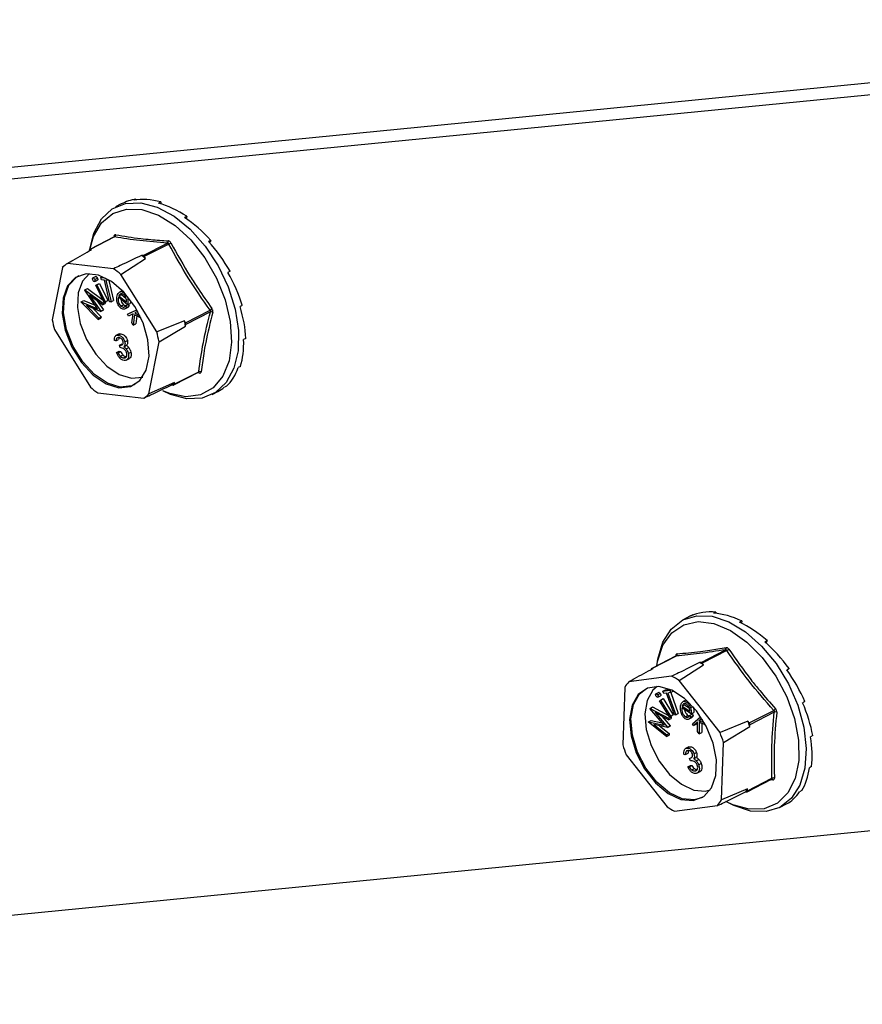
# Model space of a CAD drawing. Units: millimetres. Extents: x -2177 to 977, y -1862 to 2594.
# Drawn here: x 204 to 277, y 330 to 416 of the extents above; entities that cross this region are included whole.
import ezdxf

# ---------------------------------------------------------------- set-up
doc = ezdxf.new("R2010")
doc.units = ezdxf.units.MM
doc.header["$MEASUREMENT"] = 0
doc.layers.get('0').update_dxf_attribs({"linetype": 'CONTINUOUS', "lineweight": 15})

msp = doc.modelspace()

# ---------------------------------------------------------------- linework, layer by layer
at = {"color": 7, "linetype": 'Continuous', "lineweight": 25}
for p, q in [((-64.729, 376.443), (333.54, 415.551)), ((-67.179, 375.182), (331.09, 414.29)), ((213.012, 399.582), (212.512, 399.325)), ((214.283, 400.001), (214.09, 399.902)), ((214.283, 400.001), (214.307, 399.933)), ((216.429, 399.752), (216.236, 399.653)), ((216.429, 399.752), (216.446, 399.592)), ((218.682, 398.51), (218.489, 398.41)), ((218.682, 398.51), (218.642, 398.306)), ((212.404, 396.727), (210.27, 395.628)), ((212.431, 396.728), (210.308, 395.634)), ((214.893, 395.102), (217.017, 396.196)), ((217.128, 396.11), (215.005, 395.017)), ((220.771, 396.423), (220.578, 396.324)), ((220.771, 396.423), (220.647, 396.247)), ((210.232, 395.571), (210.217, 395.494)), ((210.438, 395.619), (210.308, 395.634)), ((214.893, 395.102), (214.764, 395.117)), ((212.329, 393.969), (208.337, 394.432)), ((212.969, 393.478), (215.106, 394.855)), ((215.106, 394.855), (215.005, 395.017)), ((207.898, 394.066), (207.018, 389.547)), ((216.08, 388.496), (212.969, 393.478)), ((222.444, 393.744), (222.251, 393.645)), ((210.552, 393.169), (210.779, 393.286)), ((210.706, 393.045), (210.933, 393.162)), ((210.706, 392.854), (210.933, 392.971)), ((210.804, 392.537), (211.031, 392.654)), ((210.804, 392.537), (210.897, 392.579)), ((211.527, 391.053), (210.804, 392.537)), ((210.897, 392.579), (211.124, 392.695)), ((210.897, 392.579), (211.621, 391.094)), ((211.031, 392.654), (211.124, 392.695)), ((211.124, 392.695), (211.848, 391.211)), ((211.231, 393.216), (211.373, 393.289)), ((211.28, 393.013), (211.231, 393.216)), ((211.231, 393.216), (211.617, 393.178)), ((211.543, 392.987), (211.28, 393.013)), ((212.001, 391.106), (211.543, 392.987)), ((211.924, 392.949), (211.662, 392.975)), ((211.662, 392.975), (212.12, 391.094)), ((211.907, 393.02), (211.924, 392.949)), ((211.924, 392.949), (211.978, 392.977)), ((211.924, 392.949), (212.347, 391.211)), ((209.839, 392.112), (209.845, 392.133)), ((210.947, 390.507), (209.839, 392.112)), ((209.845, 392.133), (210.071, 392.249)), ((209.845, 392.133), (211.426, 390.971)), ((210.071, 392.249), (211.431, 391.251)), ((211.39, 390.847), (210.261, 391.684)), ((210.261, 391.684), (211.226, 390.282)), ((212.802, 391.627), (213.029, 391.743)), ((213.104, 392.07), (212.856, 391.942)), ((213.067, 391.801), (213.029, 391.743)), ((213.029, 391.743), (213.417, 391.422)), ((213.257, 391.877), (213.278, 391.888)), ((209.539, 391.079), (209.545, 391.1)), ((211.017, 389.56), (209.539, 391.079)), ((209.545, 391.1), (209.772, 391.216)), ((209.545, 391.1), (210.947, 390.507)), ((209.772, 391.216), (210.74, 390.807)), ((210.888, 391.219), (211.453, 390.399)), ((211.426, 390.971), (211.39, 390.847)), ((211.39, 390.847), (211.617, 390.964)), ((211.426, 390.971), (211.653, 391.087)), ((211.621, 391.094), (211.527, 391.053)), ((211.653, 391.087), (211.617, 390.964)), ((211.621, 391.094), (211.848, 391.211)), ((211.634, 391.101), (211.653, 391.087)), ((212.12, 391.094), (212.001, 391.106)), ((212.12, 391.094), (212.347, 391.211)), ((213.556, 390.839), (212.757, 391.5)), ((212.802, 391.627), (213.464, 391.079)), ((212.972, 390.734), (213.199, 390.851)), ((213.383, 390.749), (213.61, 390.865)), ((213.556, 390.839), (213.783, 390.956)), ((213.561, 391.339), (213.687, 391.404)), ((213.61, 390.865), (213.689, 390.716)), ((213.809, 391.133), (213.783, 390.956)), ((211.217, 390.25), (209.985, 390.769)), ((209.985, 390.769), (211.052, 389.681)), ((210.566, 390.525), (211.278, 389.797)), ((211.217, 390.25), (211.444, 390.367)), ((211.226, 390.282), (211.217, 390.25)), ((211.226, 390.282), (211.453, 390.399)), ((211.453, 390.399), (211.444, 390.367)), ((213.309, 390.483), (213.593, 390.629)), ((213.383, 390.749), (213.462, 390.599)), ((213.462, 390.599), (213.689, 390.716)), ((213.558, 390.018), (214.352, 390.411)), ((213.558, 390.018), (213.785, 390.135)), ((213.634, 389.869), (213.558, 390.018)), ((214.04, 390.07), (213.634, 389.869)), ((213.785, 390.135), (214.35, 390.414)), ((213.926, 389.292), (214.04, 390.07)), ((214.167, 389.985), (214.033, 389.083)), ((214.728, 389.673), (214.167, 389.985)), ((214.434, 390.265), (214.174, 390.136)), ((214.174, 390.136), (214.63, 389.884)), ((214.405, 390.251), (214.457, 390.222)), ((218.579, 389.293), (220.702, 390.387)), ((220.737, 390.237), (218.614, 389.144)), ((223.498, 390.796), (223.306, 390.697)), ((211.052, 389.681), (211.017, 389.56)), ((211.017, 389.56), (211.243, 389.677)), ((211.052, 389.681), (211.278, 389.797)), ((211.278, 389.797), (211.243, 389.677)), ((214.033, 389.083), (213.926, 389.292)), ((214.033, 389.083), (214.259, 389.2)), ((214.36, 389.877), (214.259, 389.2)), ((218.478, 389.455), (216.08, 388.496)), ((218.579, 389.293), (218.478, 389.455)), ((218.586, 388.997), (218.614, 389.144)), ((207.219, 388.691), (210.33, 383.709)), ((212.83, 388.326), (212.547, 388.18)), ((212.739, 388.219), (212.966, 388.336)), ((216.281, 387.639), (218.586, 388.997)), ((212.549, 387.719), (212.412, 387.735)), ((212.549, 387.719), (212.775, 387.836)), ((212.815, 387.994), (212.775, 387.836)), ((212.865, 387.343), (213.092, 387.46)), ((213.312, 387.623), (213.539, 387.74)), ((215.4, 383.12), (216.281, 387.639)), ((223.808, 387.935), (223.615, 387.835)), ((212.599, 386.695), (212.826, 386.812)), ((212.599, 386.695), (212.736, 386.679)), ((212.736, 386.679), (212.962, 386.796)), ((212.826, 386.812), (212.962, 386.796)), ((212.915, 387.128), (212.865, 387.343)), ((213.235, 387.213), (213.462, 387.33)), ((213.442, 387.016), (213.669, 387.132)), ((213.62, 386.633), (213.847, 386.75)), ((212.923, 386.376), (213.15, 386.493)), ((213.204, 386.233), (213.431, 386.35)), ((213.43, 386.035), (213.714, 386.181)), ((217.565, 383.895), (219.699, 384.994)), ((217.603, 383.952), (219.726, 385.045)), ((219.782, 384.913), (219.578, 384.932)), ((223.334, 385.505), (223.142, 385.406)), ((217.631, 384.099), (215.4, 383.12)), ((217.603, 383.952), (217.631, 384.099)), ((210.97, 383.218), (214.961, 382.755)), ((217.396, 383.903), (217.526, 383.888)), ((220.886, 383.063), (221.386, 383.321)), ((222.135, 383.8), (221.943, 383.7)), ((262.309, 363.845), (261.714, 363.539)), ((262.561, 363.964), (262.368, 363.865)), ((262.561, 363.964), (262.57, 363.946)), ((264.56, 364.216), (264.367, 364.117)), ((264.56, 364.216), (264.587, 364.096)), ((266.795, 363.444), (266.602, 363.345)), ((266.795, 363.444), (266.788, 363.253)), ((268.997, 361.741), (268.804, 361.642)), ((268.997, 361.741), (268.915, 361.542)), ((261.105, 360.401), (258.979, 359.307)), ((261.122, 360.406), (258.999, 359.313)), ((263.27, 359.851), (265.393, 360.944)), ((265.507, 360.88), (263.384, 359.787)), ((259.12, 359.328), (258.999, 359.313)), ((261.379, 358.283), (263.499, 359.64)), ((263.27, 359.851), (263.149, 359.835)), ((263.499, 359.64), (263.384, 359.787)), ((270.901, 359.313), (270.708, 359.213)), ((270.901, 359.313), (270.734, 359.176)), ((260.725, 358.648), (257.008, 358.18)), ((256.657, 357.688), (256.48, 352.704)), ((264.92, 353.767), (261.379, 358.283)), ((259.353, 357.134), (259.58, 357.25)), ((259.511, 357.039), (259.738, 357.156)), ((259.528, 356.832), (259.755, 356.948)), ((259.537, 356.837), (259.764, 356.954)), ((259.751, 356.592), (259.978, 356.709)), ((259.764, 356.954), (259.753, 356.952)), ((259.968, 357.346), (260.194, 357.463)), ((259.968, 357.346), (260.566, 357.432)), ((260.041, 357.143), (259.968, 357.346)), ((259.978, 356.709), (260.846, 355.314)), ((260.284, 357.179), (260.041, 357.143)), ((260.194, 357.463), (260.549, 357.514)), ((260.965, 355.302), (260.284, 357.179)), ((260.639, 357.23), (260.396, 357.195)), ((260.396, 357.195), (261.077, 355.317)), ((260.566, 357.432), (260.645, 357.473)), ((260.566, 357.432), (260.639, 357.23)), ((260.639, 357.23), (260.865, 357.347)), ((260.65, 357.236), (261.303, 355.434)), ((260.856, 357.373), (260.865, 357.347)), ((258.847, 355.846), (258.849, 355.869)), ((260.085, 354.417), (258.847, 355.846)), ((258.849, 355.869), (259.076, 355.986)), ((258.849, 355.869), (260.458, 355.021)), ((259.076, 355.986), (260.463, 355.255)), ((259.671, 356.526), (259.751, 356.592)), ((260.54, 355.132), (259.671, 356.526)), ((259.751, 356.592), (260.619, 355.198)), ((262.426, 355.393), (261.603, 355.899)), ((261.626, 356.044), (261.853, 356.16)), ((261.626, 356.044), (262.309, 355.624)), ((261.94, 356.57), (261.713, 356.453)), ((261.853, 356.16), (262.237, 355.924)), ((262.008, 356.418), (262.114, 356.472)), ((262.361, 355.922), (262.554, 356.021)), ((272.276, 356.452), (272.084, 356.352)), ((260.443, 354.882), (259.293, 355.495)), ((259.293, 355.495), (260.371, 354.245)), ((259.9, 355.171), (260.598, 354.362)), ((260.458, 355.021), (260.443, 354.882)), ((260.443, 354.882), (260.669, 354.998)), ((260.458, 355.021), (260.685, 355.138)), ((260.54, 355.132), (260.766, 355.248)), ((260.619, 355.198), (260.54, 355.132)), ((260.619, 355.198), (260.846, 355.314)), ((260.619, 355.172), (260.685, 355.138)), ((260.685, 355.138), (260.669, 354.998)), ((260.846, 355.314), (260.766, 355.248)), ((261.077, 355.317), (260.965, 355.302)), ((261.077, 355.317), (261.303, 355.434)), ((261.906, 355.142), (262.133, 355.258)), ((262.186, 354.923), (262.469, 355.069)), ((262.28, 355.256), (262.507, 355.372)), ((262.28, 355.256), (262.373, 355.117)), ((262.373, 355.117), (262.6, 355.233)), ((262.426, 355.393), (262.653, 355.51)), ((262.507, 355.372), (262.6, 355.233)), ((262.542, 354.526), (263.231, 355.146)), ((263.322, 355.008), (263.089, 354.799)), ((267.451, 354.599), (269.574, 355.692)), ((269.627, 355.543), (267.504, 354.449)), ((258.716, 354.683), (258.719, 354.706)), ((260.28, 353.432), (258.716, 354.683)), ((258.719, 354.706), (258.946, 354.823)), ((258.719, 354.706), (260.085, 354.417)), ((258.946, 354.823), (259.91, 354.618)), ((260.367, 354.21), (259.168, 354.462)), ((259.168, 354.462), (260.295, 353.568)), ((259.677, 354.355), (260.522, 353.685)), ((260.367, 354.21), (260.594, 354.327)), ((260.371, 354.245), (260.367, 354.21)), ((260.371, 354.245), (260.598, 354.362)), ((260.598, 354.362), (260.594, 354.327)), ((262.632, 354.387), (262.542, 354.526)), ((262.976, 354.696), (262.632, 354.387)), ((262.632, 354.387), (262.859, 354.503)), ((262.977, 354.609), (262.859, 354.503)), ((262.98, 353.848), (262.976, 354.696)), ((263.089, 354.799), (263.316, 354.915)), ((263.089, 354.799), (263.546, 354.639)), ((263.655, 354.444), (263.104, 354.637)), ((263.104, 354.637), (263.106, 353.652)), ((263.357, 354.952), (263.316, 354.915)), ((263.316, 354.915), (263.398, 354.887)), ((263.331, 354.557), (263.333, 353.769)), ((267.336, 354.745), (264.92, 353.767)), ((265.223, 352.91), (267.498, 354.287)), ((267.451, 354.599), (267.336, 354.745)), ((267.498, 354.287), (267.504, 354.449)), ((260.295, 353.568), (260.28, 353.432)), ((260.28, 353.432), (260.507, 353.549)), ((260.295, 353.568), (260.522, 353.685)), ((260.522, 353.685), (260.507, 353.549)), ((263.106, 353.652), (262.98, 353.848)), ((263.106, 353.652), (263.333, 353.769)), ((272.958, 353.504), (272.765, 353.404)), ((352.163, 352.532), (29.996, 320.897)), ((262.205, 352.532), (261.921, 352.386)), ((262.043, 352.429), (262.27, 352.546)), ((262.179, 352.512), (262.27, 352.546)), ((265.046, 347.926), (265.223, 352.91)), ((256.784, 351.848), (260.324, 347.332)), ((261.938, 351.855), (261.811, 351.839)), ((261.938, 351.855), (262.165, 351.972)), ((262.28, 351.534), (262.507, 351.651)), ((262.637, 351.486), (262.864, 351.603)), ((262.65, 351.938), (262.877, 352.054)), ((262.127, 350.786), (262.354, 350.903)), ((262.127, 350.786), (262.254, 350.802)), ((262.254, 350.802), (262.481, 350.919)), ((262.356, 351.319), (262.28, 351.534)), ((262.354, 350.903), (262.481, 350.919)), ((262.854, 351.327), (263.081, 351.444)), ((263.07, 350.966), (263.297, 351.082)), ((272.863, 350.824), (272.67, 350.724)), ((262.468, 350.527), (262.695, 350.643)), ((262.745, 350.443), (262.897, 350.522)), ((262.905, 350.248), (263.189, 350.394)), ((267.26, 348.644), (269.387, 349.739)), ((267.301, 348.723), (269.424, 349.817)), ((269.511, 349.66), (269.128, 349.606)), ((263.648, 348.695), (264.071, 348.795)), ((267.307, 348.885), (265.046, 347.926)), ((267.119, 348.622), (267.24, 348.637)), ((267.301, 348.723), (267.307, 348.885)), ((272.003, 348.735), (271.81, 348.636)), ((260.978, 346.967), (264.695, 347.435)), ((270.089, 347.277), (270.683, 347.583))]:
    msp.add_line(p, q, dxfattribs=at)
at = {"color": 7, "linetype": 'Continuous', "lineweight": 25, "flags": 128}
for points in [[(210.281, 395.634), (210.625, 397.05), (211.288, 398.281), (212.222, 399.157), (213.38, 399.633), (214.705, 399.687), (216.13, 399.314), (217.584, 398.535), (218.993, 397.387), (220.287, 395.929), (221.401, 394.233), (222.28, 392.385), (222.878, 390.477), (223.167, 388.605), (223.132, 386.863), (222.773, 385.338), (222.111, 384.107), (221.177, 383.231), (220.018, 382.754), (218.693, 382.701), (217.268, 383.074), (216.61, 383.378)], [(210.285, 395.636), (210.611, 396.767), (211.306, 397.946), (212.273, 398.751), (213.46, 399.139), (214.804, 399.09), (216.232, 398.606), (217.668, 397.713), (219.033, 396.459), (220.254, 394.912), (221.265, 393.155), (222.012, 391.283), (222.455, 389.397), (222.569, 387.599), (222.349, 385.985), (221.806, 384.643), (220.97, 383.645), (219.886, 383.044), (218.611, 382.873), (217.216, 383.142), (216.613, 383.382)], [(212.808, 383.659), (213.814, 383.756), (214.629, 384.282), (215.178, 385.191), (215.414, 386.403), (215.316, 387.809), (214.892, 389.285), (214.179, 390.7), (213.242, 391.927), (212.163, 392.858), (211.039, 393.41), (209.969, 393.535), (209.048, 393.22), (208.358, 392.494), (207.961, 391.421), (207.891, 390.097), (208.156, 388.64), (208.731, 387.178), (209.565, 385.843), (210.584, 384.751), (211.698, 384.001), (212.808, 383.659)], [(210.252, 393.544), (209.65, 392.89), (209.272, 391.869), (209.206, 390.609), (209.458, 389.222), (210.005, 387.83), (210.799, 386.559), (211.769, 385.52), (212.83, 384.806), (213.886, 384.48)], [(212.921, 383.718), (211.811, 384.06), (210.697, 384.81), (209.678, 385.901), (208.844, 387.237), (208.269, 388.698), (208.005, 390.156), (208.074, 391.48), (208.472, 392.552), (209.161, 393.278), (209.33, 393.376)], [(213.886, 384.48), (214.844, 384.572), (214.868, 384.581)], [(214.195, 383.928), (213.928, 383.814), (212.921, 383.718)], [(259.448, 359.548), (259.527, 360.136), (259.963, 361.595), (260.695, 362.744), (261.689, 363.526), (262.895, 363.9), (264.251, 363.848), (265.689, 363.373), (267.139, 362.499), (268.526, 361.269), (269.782, 359.745), (270.843, 358.004), (271.656, 356.132), (272.181, 354.225), (272.391, 352.376), (272.275, 350.68), (271.84, 349.22), (271.107, 348.071), (270.113, 347.29), (268.908, 346.916), (267.552, 346.967), (266.113, 347.442), (265.492, 347.768)], [(259.436, 359.542), (259.502, 359.925), (259.973, 361.336), (260.746, 362.418), (261.779, 363.113), (263.016, 363.383), (264.39, 363.214), (265.828, 362.615), (267.252, 361.618), (268.585, 360.277), (269.755, 358.664), (270.699, 356.866), (271.367, 354.981), (271.722, 353.109), (271.745, 351.351), (271.435, 349.803), (270.808, 348.548), (269.9, 347.654), (268.757, 347.168), (267.442, 347.117), (266.027, 347.503), (265.431, 347.786)], [(261.098, 360.398), (261.091, 360.408), (261.076, 360.421)], [(262.598, 347.873), (263.506, 348.217), (264.178, 348.968), (264.555, 350.06), (264.602, 351.397), (264.316, 352.858), (263.723, 354.316), (262.874, 355.639), (261.845, 356.71), (260.728, 357.435), (259.623, 357.749), (258.626, 357.623), (257.827, 357.07), (257.297, 356.138), (257.083, 354.91), (257.203, 353.495), (257.648, 352.019), (258.377, 350.613), (259.327, 349.402), (260.411, 348.494), (261.535, 347.969), (262.598, 347.873)], [(263.398, 348.142), (262.712, 347.932), (261.649, 348.027), (260.525, 348.552), (259.44, 349.46), (258.491, 350.671), (257.761, 352.077), (257.317, 353.553), (257.196, 354.968), (257.41, 356.196), (257.94, 357.128), (258.532, 357.59)], [(259.455, 357.758), (259.106, 357.449), (258.602, 356.561), (258.398, 355.392), (258.513, 354.046), (258.936, 352.641), (259.63, 351.302), (260.534, 350.15), (261.567, 349.285), (262.636, 348.785), (263.648, 348.695)]]:
    msp.add_lwpolyline(points, dxfattribs=at)
at = {"color": 7, "linetype": 'Continuous', "lineweight": 25}
for centre, radius, start, end in [((212.342, 396.886), 0.182, 299.48469, 7.69245), ((212.311, 396.716), 0.0895, 6.04951, 49.37863), ((216.902, 396.348), 0.19, 306.95303, 10.12592), ((216.803, 396.924), 0.877, 291.77195, 305.48578), ((210.301, 395.565), 0.0698, 84.17444, 175.38616), ((210.379, 389.043), 7.492, 50.87227, 54.17285), ((214.855, 394.937), 0.17, 28.07721, 76.9679), ((209.787, 392.244), 2.625, 123.5304, 136.03021), ((208.174, 387.888), 7.365, 49.38295, 55.66216), ((219.306, 392.49), 2.525, 303.56146, 308.31606), ((220.812, 390.007), 0.242, 57.72624, 108.10662), ((216.406, 391.299), 9.55, 190.5716, 195.85157), ((209.076, 387.006), 9.716, 11.82393, 14.59925), ((218.397, 389.172), 0.218, 352.63362, 33.78955), ((206.892, 385.887), 9.55, 10.5716, 15.85157), ((219.677, 384.887), 0.108, 14.40101, 79.50362), ((219.826, 384.853), 0.217, 59.93033, 117.39723), ((215.812, 386.045), 2.664, 306.49222, 313.06838), ((215.124, 389.299), 7.365, 229.38295, 235.66216), ((217.533, 383.958), 0.0698, 264.17444, 355.38616), ((213.511, 384.943), 2.625, 303.5304, 316.03021), ((265.294, 361.076), 0.165, 306.77143, 17.88967), ((265.321, 361.329), 0.485, 292.49425, 317.40724), ((261.038, 360.549), 0.165, 300.71085, 15.08812), ((259.017, 359.236), 0.0793, 102.78455, 186.1508), ((260.403, 354.502), 5.999, 58.93413, 62.76188), ((263.267, 359.712), 0.138, 32.61466, 89.08136), ((258.185, 353.325), 5.898, 57.20711, 64.48891), ((259.34, 356.143), 3.096, 138.87065, 150.06469), ((269.153, 356.315), 0.752, 304.07329, 320.10156), ((269.721, 355.266), 0.292, 66.94918, 108.74558), ((257.334, 350.946), 10.699, 18.19568, 20.79816), ((267.264, 354.448), 0.24, 0.2064, 38.78744), ((255.167, 349.832), 10.517, 17.02135, 21.97249), ((266.537, 355.783), 10.517, 197.02135, 201.97249), ((269.399, 349.622), 0.118, 18.84689, 95.49467), ((269.545, 349.599), 0.249, 69.19711, 118.92631), ((264.657, 350.579), 3.145, 321.52397, 327.41138), ((267.222, 348.715), 0.0793, 282.78455, 6.1508), ((263.518, 352.29), 5.898, 237.20711, 244.48891), ((262.363, 349.471), 3.096, 318.87065, 330.06469)]:
    msp.add_arc(centre, radius, start, end, dxfattribs=at)
for centre, major_axis, ratio, start_param, end_param in [((217.319, 391.513), (-4.408, 8.015), 0.677783, 6.050502, 6.264711), ((217.319, 391.513), (-4.726, 7.843), 0.667282, 5.675339, 6.024405), ((217.319, 391.513), (-4.951, 7.718), 0.649356, 5.309143, 5.658208), ((217.319, 391.513), (-5.064, 7.655), 0.626915, 4.953385, 5.302451), ((217.319, 391.513), (-5.065, 7.657), 0.603023, 4.606903, 4.955968), ((217.319, 391.513), (-4.968, 7.712), 0.580456, 4.267387, 4.616453), ((217.319, 391.513), (-4.793, 7.81), 0.561557, 3.932471, 4.281537), ((217.319, 391.513), (-4.561, 7.935), 0.548175, 3.600237, 3.949303), ((217.319, 391.513), (-4.294, 8.075), 0.541595, 3.269308, 3.618374), ((217.319, 391.513), (-4.017, 8.218), 0.542449, 3.152917, 3.287774), ((266.521, 355.727), (-4.234, 8.107), 0.679557, 6.234399, 6.279261), ((266.521, 355.727), (-4.581, 7.923), 0.673458, 5.856452, 6.205518), ((266.521, 355.727), (-4.855, 7.771), 0.658808, 5.485509, 5.834575), ((266.521, 355.727), (-5.024, 7.677), 0.638169, 5.124704, 5.47377), ((266.521, 355.727), (-5.077, 7.649), 0.614611, 4.773972, 5.123038), ((266.521, 355.727), (-5.026, 7.679), 0.59108, 4.431387, 4.780453), ((266.521, 355.727), (-4.886, 7.758), 0.570139, 4.094513, 4.443579), ((266.521, 355.727), (-4.679, 7.872), 0.553883, 3.761182, 4.110248), ((266.521, 355.727), (-4.426, 8.006), 0.543882, 3.429761, 3.778827), ((266.521, 355.727), (-4.151, 8.149), 0.541095, 3.143971, 3.448175)]:
    msp.add_ellipse(centre, major_axis=major_axis, ratio=ratio, start_param=start_param, end_param=end_param, dxfattribs=at)
for points, knots in [([(212.522, 396.911), (212.519, 396.911), (212.494, 396.915), (212.45, 396.907), (212.398, 396.863), (212.379, 396.81), (212.37, 396.784)], [0, 0, 0, 0, 0.045893, 0.363246, 0.681582, 1, 1, 1, 1]), ([(212.522, 396.911), (213.232, 396.794), (214.205, 396.634), (215.76, 396.473), (216.577, 396.417), (217.089, 396.381)], [0, 0, 0, 0, 0.500313, 0.686307, 1, 1, 1, 1]), ([(212.407, 396.73), (212.407, 396.73), (212.407, 396.729), (212.399, 396.726), (212.396, 396.725)], [0, 0, 0, 0, 0.560199, 1, 1, 1, 1]), ([(212.398, 396.724), (212.398, 396.724), (212.406, 396.732), (212.419, 396.73), (212.43, 396.728), (212.431, 396.728)], [0, 0, 0, 0, 0.022067, 0.875879, 1, 1, 1, 1]), ([(217.017, 396.196), (216.199, 396.257), (214.563, 396.378), (213.142, 396.611), (212.431, 396.728)], [0, 0, 0, 0, 0.499632, 1, 1, 1, 1]), ([(217.017, 396.196), (217.031, 396.194), (217.059, 396.189), (217.098, 396.16), (217.119, 396.13), (217.127, 396.112), (217.128, 396.11)], [0, 0, 0, 0, 0.318949, 0.636317, 0.95384, 1, 1, 1, 1]), ([(217.312, 396.21), (217.31, 396.215), (217.29, 396.25), (217.245, 396.308), (217.169, 396.366), (217.116, 396.376), (217.089, 396.381)], [0, 0, 0, 0, 0.045893, 0.363246, 0.681582, 1, 1, 1, 1]), ([(217.312, 396.21), (217.852, 395.233), (218.593, 393.892), (219.812, 392.005), (220.463, 391.086), (220.872, 390.509)], [0, 0, 0, 0, 0.499944, 0.686096, 1, 1, 1, 1]), ([(208.337, 394.432), (208.504, 394.527), (209.203, 394.923), (209.904, 395.318), (210.438, 395.619)], [0, 0, 0, 0, 0.239135, 1, 1, 1, 1]), ([(214.764, 395.117), (214.147, 394.826), (213.336, 394.443), (212.523, 394.06), (212.329, 393.969)], [0, 0, 0, 0, 0.760865, 1, 1, 1, 1]), ([(210.553, 392.977), (210.544, 392.999), (210.526, 393.041), (210.519, 393.1), (210.526, 393.148), (210.544, 393.162), (210.552, 393.169)], [0, 0, 0, 0, 0.280663, 0.560791, 0.780919, 1, 1, 1, 1]), ([(210.552, 393.169), (210.567, 393.171), (210.597, 393.175), (210.658, 393.127), (210.688, 393.076), (210.706, 393.045)], [0, 0, 0, 0, 0.279226, 0.560451, 1, 1, 1, 1]), ([(210.706, 392.854), (210.691, 392.853), (210.662, 392.849), (210.602, 392.896), (210.571, 392.947), (210.553, 392.977)], [0, 0, 0, 0, 0.278878, 0.560186, 1, 1, 1, 1]), ([(210.706, 393.045), (210.715, 393.024), (210.733, 392.981), (210.74, 392.923), (210.733, 392.875), (210.715, 392.861), (210.706, 392.854)], [0, 0, 0, 0, 0.280494, 0.560548, 0.780628, 1, 1, 1, 1]), ([(210.779, 393.286), (210.794, 393.288), (210.824, 393.291), (210.884, 393.244), (210.915, 393.193), (210.933, 393.162)], [0, 0, 0, 0, 0.2792263, 0.5604509, 1, 1, 1, 1]), ([(210.933, 393.162), (210.942, 393.141), (210.96, 393.098), (210.967, 393.039), (210.96, 392.991), (210.942, 392.978), (210.933, 392.971)], [0, 0, 0, 0, 0.280494, 0.560548, 0.780628, 1, 1, 1, 1]), ([(212.642, 391.606), (212.667, 391.684), (212.711, 391.824), (212.806, 391.902), (212.848, 391.936)], [0, 0, 0, 0, 0.559832, 1, 1, 1, 1]), ([(212.968, 391.795), (212.931, 391.773), (212.863, 391.734), (212.821, 391.659), (212.802, 391.627)], [0, 0, 0, 0, 0.55901, 1, 1, 1, 1]), ([(212.848, 391.936), (212.916, 391.967), (213.038, 392.023), (213.19, 391.922), (213.257, 391.877)], [0, 0, 0, 0, 0.559744, 1, 1, 1, 1]), ([(213.221, 391.725), (213.171, 391.758), (213.081, 391.818), (213.003, 391.802), (212.968, 391.795)], [0, 0, 0, 0, 0.558377, 1, 1, 1, 1]), ([(213.464, 391.079), (213.466, 391.14), (213.469, 391.26), (213.419, 391.449), (213.332, 391.615), (213.258, 391.688), (213.221, 391.725)], [0, 0, 0, 0, 0.280772, 0.560204, 0.780348, 1, 1, 1, 1]), ([(212.947, 390.581), (212.871, 390.66), (212.718, 390.817), (212.599, 391.224), (212.625, 391.461), (212.642, 391.606)], [0, 0, 0, 0, 0.279157, 0.559629, 1, 1, 1, 1]), ([(212.757, 391.5), (212.746, 391.433), (212.724, 391.3), (212.757, 391.08), (212.839, 390.87), (212.928, 390.779), (212.972, 390.734)], [0, 0, 0, 0, 0.280942, 0.561071, 0.780961, 1, 1, 1, 1]), ([(212.976, 391.319), (212.981, 391.273), (212.992, 391.166), (213.067, 390.986), (213.155, 390.896), (213.199, 390.851)], [0, 0, 0, 0, 0.278739, 0.64007, 1, 1, 1, 1]), ([(213.199, 390.851), (213.244, 390.82), (213.322, 390.766), (213.394, 390.769), (213.425, 390.77)], [0, 0, 0, 0, 0.574294, 1, 1, 1, 1]), ([(213.561, 391.339), (213.575, 391.238), (213.601, 391.057), (213.57, 390.906), (213.556, 390.839)], [0, 0, 0, 0, 0.559112, 1, 1, 1, 1]), ([(213.462, 390.599), (213.426, 390.564), (213.356, 390.493), (213.222, 390.456), (213.078, 390.485), (212.99, 390.549), (212.947, 390.581)], [0, 0, 0, 0, 0.280477, 0.560198, 0.780019, 1, 1, 1, 1]), ([(212.972, 390.734), (213.016, 390.705), (213.106, 390.646), (213.261, 390.639), (213.337, 390.707), (213.383, 390.749)], [0, 0, 0, 0, 0.279486, 0.559519, 1, 1, 1, 1]), ([(213.689, 390.716), (213.656, 390.675), (213.62, 390.631), (213.568, 390.618), (213.563, 390.617)], [0, 0, 0, 0, 0.918032, 1, 1, 1, 1]), ([(220.942, 390.212), (220.72, 389.324), (220.417, 388.106), (220.111, 386.395), (220.003, 385.563), (219.934, 385.041)], [0, 0, 0, 0, 0.499944, 0.686096, 1, 1, 1, 1]), ([(220.702, 390.387), (220.713, 390.372), (220.733, 390.342), (220.746, 390.291), (220.743, 390.256), (220.738, 390.239), (220.737, 390.237)], [0, 0, 0, 0, 0.318949, 0.636317, 0.95384, 1, 1, 1, 1]), ([(220.942, 390.212), (220.943, 390.216), (220.951, 390.248), (220.953, 390.316), (220.929, 390.418), (220.891, 390.479), (220.872, 390.509)], [0, 0, 0, 0, 0.045893, 0.363246, 0.681582, 1, 1, 1, 1]), ([(212.805, 388.305), (212.814, 388.312), (212.857, 388.345), (212.917, 388.34), (212.966, 388.336)], [0, 0, 0, 0, 0.196663, 1, 1, 1, 1]), ([(212.966, 388.336), (213.03, 388.319), (213.157, 388.287), (213.336, 388.135), (213.473, 387.942), (213.517, 387.807), (213.539, 387.74)], [0, 0, 0, 0, 0.280085, 0.559868, 0.780099, 1, 1, 1, 1]), ([(212.412, 387.735), (212.41, 387.813), (212.408, 387.97), (212.482, 388.134), (212.599, 388.22), (212.693, 388.219), (212.739, 388.219)], [0, 0, 0, 0, 0.280288, 0.55968, 0.779747, 1, 1, 1, 1]), ([(212.791, 388.004), (212.753, 388.004), (212.676, 388.005), (212.574, 387.915), (212.558, 387.793), (212.549, 387.719)], [0, 0, 0, 0, 0.280636, 0.560364, 1, 1, 1, 1]), ([(212.739, 388.219), (212.803, 388.203), (212.931, 388.17), (213.11, 388.019), (213.246, 387.825), (213.29, 387.691), (213.312, 387.623)], [0, 0, 0, 0, 0.280085, 0.5598683, 0.7800992, 1, 1, 1, 1]), ([(213.175, 387.64), (213.154, 387.696), (213.113, 387.808), (212.965, 387.957), (212.857, 387.986), (212.791, 388.004)], [0, 0, 0, 0, 0.278859, 0.560074, 1, 1, 1, 1]), ([(212.865, 387.343), (212.948, 387.344), (213.073, 387.345), (213.171, 387.453), (213.189, 387.553), (213.18, 387.611), (213.175, 387.64)], [0, 0, 0, 0, 0.499418, 0.749016, 0.874544, 1, 1, 1, 1]), ([(213.312, 387.623), (213.321, 387.575), (213.338, 387.479), (213.321, 387.325), (213.268, 387.256), (213.235, 387.213)], [0, 0, 0, 0, 0.280508, 0.560792, 1, 1, 1, 1]), ([(213.539, 387.74), (213.547, 387.692), (213.565, 387.596), (213.548, 387.442), (213.494, 387.372), (213.462, 387.33)], [0, 0, 0, 0, 0.280508, 0.560792, 1, 1, 1, 1]), ([(213.252, 386.019), (213.18, 386.035), (213.037, 386.068), (212.834, 386.248), (212.689, 386.471), (212.629, 386.62), (212.599, 386.695)], [0, 0, 0, 0, 0.279886, 0.558979, 0.779263, 1, 1, 1, 1]), ([(212.736, 386.679), (212.764, 386.617), (212.814, 386.505), (212.89, 386.415), (212.923, 386.376)], [0, 0, 0, 0, 0.560694, 1, 1, 1, 1]), ([(213.488, 386.631), (213.477, 386.668), (213.455, 386.741), (213.377, 386.879), (213.193, 387.076), (213.026, 387.107), (212.915, 387.128)], [0, 0, 0, 0, 0.125587, 0.251191, 0.500605, 1, 1, 1, 1]), ([(212.962, 386.796), (212.991, 386.733), (213.041, 386.622), (213.117, 386.532), (213.15, 386.493)], [0, 0, 0, 0, 0.560694, 1, 1, 1, 1]), ([(213.204, 386.233), (213.256, 386.232), (213.359, 386.229), (213.461, 386.323), (213.512, 386.462), (213.496, 386.575), (213.488, 386.631)], [0, 0, 0, 0, 0.280599, 0.560151, 0.780303, 1, 1, 1, 1]), ([(213.235, 387.213), (213.276, 387.184), (213.35, 387.131), (213.414, 387.051), (213.442, 387.016)], [0, 0, 0, 0, 0.559795, 1, 1, 1, 1]), ([(213.62, 386.633), (213.633, 386.532), (213.66, 386.329), (213.57, 386.119), (213.424, 386.017), (213.309, 386.018), (213.252, 386.019)], [0, 0, 0, 0, 0.279304, 0.558838, 0.779277, 1, 1, 1, 1]), ([(213.442, 387.016), (213.486, 386.948), (213.565, 386.828), (213.603, 386.693), (213.62, 386.633)], [0, 0, 0, 0, 0.5594191, 1, 1, 1, 1]), ([(213.462, 387.33), (213.503, 387.301), (213.577, 387.248), (213.641, 387.168), (213.669, 387.132)], [0, 0, 0, 0, 0.559795, 1, 1, 1, 1]), ([(213.669, 387.132), (213.713, 387.065), (213.792, 386.944), (213.83, 386.809), (213.847, 386.75)], [0, 0, 0, 0, 0.559419, 1, 1, 1, 1]), ([(213.847, 386.75), (213.86, 386.649), (213.885, 386.448), (213.808, 386.244), (213.715, 386.193), (213.681, 386.174)], [0, 0, 0, 0, 0.388427, 0.777175, 1, 1, 1, 1]), ([(212.923, 386.376), (212.975, 386.333), (213.07, 386.257), (213.163, 386.24), (213.204, 386.233)], [0, 0, 0, 0, 0.558748, 1, 1, 1, 1]), ([(213.15, 386.493), (213.202, 386.45), (213.296, 386.374), (213.39, 386.357), (213.431, 386.35)], [0, 0, 0, 0, 0.558748, 1, 1, 1, 1]), ([(219.726, 385.045), (219.724, 385.033), (219.72, 385.01), (219.702, 384.997), (219.692, 384.991)], [0, 0, 0, 0, 0.507791, 1, 1, 1, 1]), ([(219.693, 384.989), (219.694, 384.99), (219.698, 384.993), (219.697, 384.993), (219.696, 384.992)], [0, 0, 0, 0, 0.413648, 1, 1, 1, 1]), ([(219.782, 384.913), (219.785, 384.913), (219.815, 384.912), (219.865, 384.923), (219.917, 384.967), (219.928, 385.016), (219.934, 385.041)], [0, 0, 0, 0, 0.045893, 0.363246, 0.681582, 1, 1, 1, 1]), ([(214.961, 382.755), (215.156, 382.846), (215.969, 383.229), (216.78, 383.612), (217.396, 383.903)], [0, 0, 0, 0, 0.2391352, 1, 1, 1, 1]), ([(261.198, 360.592), (261.855, 360.652), (262.757, 360.736), (264.206, 360.931), (264.971, 361.052), (265.451, 361.127)], [0, 0, 0, 0, 0.500313, 0.686307, 1, 1, 1, 1]), ([(265.679, 361), (265.676, 361.004), (265.654, 361.036), (265.605, 361.086), (265.527, 361.129), (265.476, 361.128), (265.451, 361.127)], [0, 0, 0, 0, 0.045893, 0.363246, 0.681582, 1, 1, 1, 1]), ([(265.679, 361), (266.301, 360.112), (267.154, 358.892), (268.537, 357.183), (269.27, 356.353), (269.73, 355.833)], [0, 0, 0, 0, 0.499944, 0.686096, 1, 1, 1, 1]), ([(261.198, 360.592), (261.195, 360.591), (261.172, 360.589), (261.133, 360.569), (261.091, 360.51), (261.081, 360.45), (261.076, 360.421)], [0, 0, 0, 0, 0.045893, 0.363246, 0.681582, 1, 1, 1, 1]), ([(261.118, 360.411), (261.118, 360.412), (261.12, 360.415), (261.114, 360.404), (261.106, 360.403), (261.104, 360.402)], [0, 0, 0, 0, 0.058689, 0.869922, 1, 1, 1, 1]), ([(261.106, 360.399), (261.11, 360.402), (261.115, 360.406), (261.121, 360.406), (261.122, 360.406)], [0, 0, 0, 0, 0.7804202, 1, 1, 1, 1]), ([(265.393, 360.944), (264.628, 360.827), (263.096, 360.592), (261.781, 360.468), (261.122, 360.406)], [0, 0, 0, 0, 0.499632, 1, 1, 1, 1]), ([(265.393, 360.944), (265.406, 360.945), (265.433, 360.946), (265.473, 360.925), (265.496, 360.899), (265.506, 360.882), (265.507, 360.88)], [0, 0, 0, 0, 0.318949, 0.636317, 0.95384, 1, 1, 1, 1]), ([(257.008, 358.18), (257.176, 358.271), (257.878, 358.654), (258.584, 359.037), (259.12, 359.328)], [0, 0, 0, 0, 0.239135, 1, 1, 1, 1]), ([(263.149, 359.835), (262.535, 359.534), (261.728, 359.139), (260.919, 358.743), (260.725, 358.648)], [0, 0, 0, 0, 0.7608648, 1, 1, 1, 1]), ([(259.38, 356.931), (259.369, 356.951), (259.346, 356.992), (259.332, 357.052), (259.331, 357.105), (259.346, 357.124), (259.353, 357.134)], [0, 0, 0, 0, 0.280663, 0.560791, 0.780919, 1, 1, 1, 1]), ([(259.353, 357.134), (259.366, 357.139), (259.393, 357.15), (259.455, 357.114), (259.49, 357.068), (259.511, 357.039)], [0, 0, 0, 0, 0.279226, 0.560451, 1, 1, 1, 1]), ([(259.537, 356.837), (259.524, 356.832), (259.497, 356.822), (259.436, 356.857), (259.401, 356.903), (259.38, 356.931)], [0, 0, 0, 0, 0.278878, 0.560186, 1, 1, 1, 1]), ([(259.511, 357.039), (259.522, 357.019), (259.545, 356.979), (259.559, 356.918), (259.559, 356.865), (259.545, 356.847), (259.537, 356.837)], [0, 0, 0, 0, 0.280494, 0.560548, 0.780628, 1, 1, 1, 1]), ([(259.58, 357.25), (259.593, 357.256), (259.62, 357.267), (259.682, 357.231), (259.717, 357.184), (259.738, 357.156)], [0, 0, 0, 0, 0.2792263, 0.5604509, 1, 1, 1, 1]), ([(259.738, 357.156), (259.749, 357.136), (259.771, 357.095), (259.786, 357.035), (259.786, 356.982), (259.771, 356.964), (259.764, 356.954)], [0, 0, 0, 0, 0.280494, 0.560548, 0.780628, 1, 1, 1, 1]), ([(261.483, 355.983), (261.494, 356.072), (261.516, 356.23), (261.592, 356.335), (261.625, 356.382)], [0, 0, 0, 0, 0.559832, 1, 1, 1, 1]), ([(261.904, 354.974), (261.824, 355.039), (261.663, 355.169), (261.496, 355.57), (261.488, 355.826), (261.483, 355.983)], [0, 0, 0, 0, 0.279157, 0.559629, 1, 1, 1, 1]), ([(261.603, 355.899), (261.602, 355.826), (261.6, 355.68), (261.661, 355.456), (261.765, 355.253), (261.859, 355.179), (261.906, 355.142)], [0, 0, 0, 0, 0.280942, 0.561071, 0.780961, 1, 1, 1, 1]), ([(261.625, 356.382), (261.683, 356.431), (261.787, 356.519), (261.94, 356.448), (262.008, 356.418)], [0, 0, 0, 0, 0.559744, 1, 1, 1, 1]), ([(261.755, 356.261), (261.724, 356.229), (261.668, 356.172), (261.639, 356.083), (261.626, 356.044)], [0, 0, 0, 0, 0.55901, 1, 1, 1, 1]), ([(261.996, 356.248), (261.946, 356.271), (261.855, 356.312), (261.786, 356.277), (261.755, 356.261)], [0, 0, 0, 0, 0.558377, 1, 1, 1, 1]), ([(261.908, 356.287), (261.904, 356.282), (261.877, 356.25), (261.864, 356.202), (261.853, 356.16)], [0, 0, 0, 0, 0.151303, 1, 1, 1, 1]), ([(262.309, 355.624), (262.302, 355.688), (262.288, 355.817), (262.216, 356.004), (262.113, 356.158), (262.035, 356.218), (261.996, 356.248)], [0, 0, 0, 0, 0.280772, 0.560204, 0.780348, 1, 1, 1, 1]), ([(262.008, 356.418), (262.05, 356.387), (262.135, 356.327), (262.269, 356.156), (262.326, 356.011), (262.361, 355.922)], [0, 0, 0, 0, 0.280362, 0.560514, 1, 1, 1, 1]), ([(262.361, 355.922), (262.388, 355.819), (262.437, 355.633), (262.429, 355.466), (262.426, 355.393)], [0, 0, 0, 0, 0.559112, 1, 1, 1, 1]), ([(262.588, 356.039), (262.615, 355.935), (262.664, 355.75), (262.656, 355.583), (262.653, 355.51)], [0, 0, 0, 0, 0.559112, 1, 1, 1, 1]), ([(261.851, 355.746), (261.865, 355.683), (261.892, 355.558), (261.993, 355.37), (262.086, 355.295), (262.133, 355.258)], [0, 0, 0, 0, 0.3392533, 0.670268, 1, 1, 1, 1]), ([(262.373, 355.117), (262.346, 355.071), (262.291, 354.979), (262.173, 354.908), (262.038, 354.904), (261.949, 354.951), (261.904, 354.974)], [0, 0, 0, 0, 0.280477, 0.560198, 0.780019, 1, 1, 1, 1]), ([(261.906, 355.142), (261.951, 355.121), (262.041, 355.081), (262.184, 355.11), (262.244, 355.201), (262.28, 355.256)], [0, 0, 0, 0, 0.279486, 0.559519, 1, 1, 1, 1]), ([(262.133, 355.258), (262.179, 355.233), (262.233, 355.204), (262.277, 355.214), (262.283, 355.215)], [0, 0, 0, 0, 0.8654304, 1, 1, 1, 1]), ([(262.6, 355.233), (262.574, 355.185), (262.532, 355.108), (262.462, 355.075), (262.436, 355.063)], [0, 0, 0, 0, 0.62962, 1, 1, 1, 1]), ([(269.574, 355.692), (269.586, 355.678), (269.61, 355.651), (269.628, 355.6), (269.63, 355.563), (269.627, 355.545), (269.627, 355.543)], [0, 0, 0, 0, 0.318949, 0.636317, 0.95384, 1, 1, 1, 1]), ([(269.835, 355.535), (269.748, 354.558), (269.628, 353.218), (269.592, 351.329), (269.617, 350.409), (269.633, 349.831)], [0, 0, 0, 0, 0.4999445, 0.686096, 1, 1, 1, 1]), ([(269.835, 355.535), (269.836, 355.539), (269.839, 355.575), (269.832, 355.647), (269.795, 355.748), (269.752, 355.804), (269.73, 355.833)], [0, 0, 0, 0, 0.045893, 0.363246, 0.681582, 1, 1, 1, 1]), ([(261.811, 351.839), (261.799, 351.922), (261.775, 352.087), (261.82, 352.278), (261.915, 352.397), (262, 352.419), (262.043, 352.429)], [0, 0, 0, 0, 0.280288, 0.55968, 0.779747, 1, 1, 1, 1]), ([(262.043, 352.429), (262.104, 352.427), (262.225, 352.424), (262.41, 352.306), (262.562, 352.135), (262.621, 352.003), (262.65, 351.938)], [0, 0, 0, 0, 0.280085, 0.559868, 0.780099, 1, 1, 1, 1]), ([(262.27, 352.546), (262.331, 352.544), (262.452, 352.54), (262.637, 352.423), (262.789, 352.252), (262.847, 352.12), (262.877, 352.054)], [0, 0, 0, 0, 0.280085, 0.559868, 0.780099, 1, 1, 1, 1]), ([(262.121, 352.215), (262.086, 352.206), (262.015, 352.188), (261.935, 352.068), (261.937, 351.936), (261.938, 351.855)], [0, 0, 0, 0, 0.280636, 0.560364, 1, 1, 1, 1]), ([(262.522, 351.922), (262.496, 351.976), (262.442, 352.085), (262.286, 352.206), (262.183, 352.212), (262.121, 352.215)], [0, 0, 0, 0, 0.278859, 0.560074, 1, 1, 1, 1]), ([(262.186, 352.201), (262.185, 352.2), (262.15, 352.149), (262.158, 352.06), (262.165, 351.972)], [0, 0, 0, 0, 0.024402, 1, 1, 1, 1]), ([(262.28, 351.534), (262.356, 351.555), (262.471, 351.587), (262.545, 351.724), (262.548, 351.833), (262.531, 351.893), (262.522, 351.922)], [0, 0, 0, 0, 0.499418, 0.749016, 0.874544, 1, 1, 1, 1]), ([(262.65, 351.938), (262.665, 351.889), (262.694, 351.792), (262.7, 351.625), (262.661, 351.539), (262.637, 351.486)], [0, 0, 0, 0, 0.2805082, 0.5607923, 1, 1, 1, 1]), ([(262.877, 352.054), (262.892, 352.006), (262.921, 351.908), (262.927, 351.741), (262.888, 351.655), (262.864, 351.603)], [0, 0, 0, 0, 0.280508, 0.560792, 1, 1, 1, 1]), ([(262.864, 351.603), (262.906, 351.582), (262.981, 351.544), (263.05, 351.474), (263.081, 351.444)], [0, 0, 0, 0, 0.559795, 1, 1, 1, 1]), ([(262.819, 350.228), (262.751, 350.229), (262.615, 350.229), (262.404, 350.37), (262.24, 350.571), (262.165, 350.714), (262.127, 350.786)], [0, 0, 0, 0, 0.2798859, 0.5589785, 0.7792629, 1, 1, 1, 1]), ([(262.254, 350.802), (262.289, 350.743), (262.35, 350.637), (262.432, 350.56), (262.468, 350.527)], [0, 0, 0, 0, 0.560694, 1, 1, 1, 1]), ([(262.949, 350.932), (262.934, 350.968), (262.904, 351.04), (262.813, 351.167), (262.618, 351.33), (262.461, 351.324), (262.356, 351.319)], [0, 0, 0, 0, 0.125587, 0.251191, 0.500605, 1, 1, 1, 1]), ([(262.481, 350.919), (262.516, 350.86), (262.577, 350.754), (262.659, 350.677), (262.695, 350.643)], [0, 0, 0, 0, 0.560694, 1, 1, 1, 1]), ([(262.637, 351.486), (262.679, 351.465), (262.754, 351.427), (262.823, 351.357), (262.854, 351.327)], [0, 0, 0, 0, 0.559795, 1, 1, 1, 1]), ([(262.745, 350.443), (262.792, 350.454), (262.887, 350.476), (262.967, 350.6), (262.995, 350.759), (262.965, 350.874), (262.949, 350.932)], [0, 0, 0, 0, 0.280599, 0.560151, 0.780303, 1, 1, 1, 1]), ([(263.07, 350.966), (263.096, 350.862), (263.149, 350.653), (263.096, 350.411), (262.977, 350.268), (262.871, 350.242), (262.819, 350.228)], [0, 0, 0, 0, 0.279304, 0.558838, 0.779277, 1, 1, 1, 1]), ([(262.854, 351.327), (262.904, 351.266), (262.993, 351.158), (263.046, 351.024), (263.07, 350.966)], [0, 0, 0, 0, 0.559419, 1, 1, 1, 1]), ([(263.081, 351.444), (263.13, 351.383), (263.22, 351.275), (263.273, 351.141), (263.297, 351.082)], [0, 0, 0, 0, 0.559419, 1, 1, 1, 1]), ([(263.297, 351.082), (263.323, 350.978), (263.376, 350.769), (263.32, 350.531), (263.234, 350.41), (263.17, 350.39), (263.158, 350.386)], [0, 0, 0, 0, 0.33449, 0.669256, 0.93325, 1, 1, 1, 1]), ([(262.468, 350.527), (262.522, 350.494), (262.619, 350.436), (262.706, 350.441), (262.745, 350.443)], [0, 0, 0, 0, 0.558748, 1, 1, 1, 1]), ([(262.695, 350.643), (262.749, 350.611), (262.845, 350.553), (262.933, 350.558), (262.972, 350.56)], [0, 0, 0, 0, 0.558748, 1, 1, 1, 1]), ([(269.424, 349.817), (269.424, 349.803), (269.424, 349.777), (269.408, 349.75), (269.391, 349.743), (269.385, 349.741)], [0, 0, 0, 0, 0.403844, 0.805686, 1, 1, 1, 1]), ([(269.511, 349.66), (269.514, 349.661), (269.542, 349.666), (269.587, 349.689), (269.628, 349.748), (269.631, 349.804), (269.633, 349.831)], [0, 0, 0, 0, 0.045893, 0.363246, 0.681582, 1, 1, 1, 1]), ([(264.695, 347.435), (264.889, 347.529), (265.698, 347.925), (266.505, 348.321), (267.119, 348.622)], [0, 0, 0, 0, 0.239135, 1, 1, 1, 1])]:
    msp.add_open_spline(points, degree=3, knots=knots, dxfattribs=at)
for points in [[(220.702, 390.387), (220.053, 391.313), (218.754, 393.165), (217.67, 395.128), (217.128, 396.11)], [(219.726, 385.045), (219.841, 385.883), (220.07, 387.558), (220.515, 389.344), (220.737, 390.237)], [(269.574, 355.692), (268.842, 356.529), (267.379, 358.203), (266.131, 359.988), (265.507, 360.88)], [(269.424, 349.817), (269.404, 350.743), (269.364, 352.596), (269.539, 354.56), (269.627, 355.543)]]:
    msp.add_open_spline(points, degree=3, dxfattribs=at)

doc.saveas('drawing.dxf')
